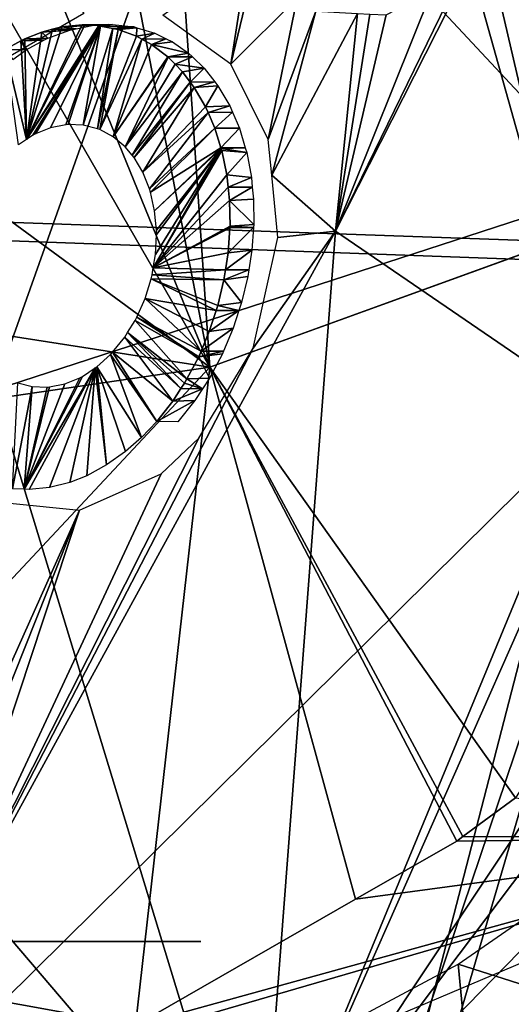
# Model space of a CAD drawing. Units: metres. Extents: x -0.056 to 0.136, y -0.208 to 0.091.
# Drawn here: x 0.096 to 0.101, y 0.006 to 0.017 of the extents above; entities that cross this region are included whole.
import ezdxf

# ---------------------------------------------------------------- set-up
doc = ezdxf.new("R2010")
doc.units = ezdxf.units.M
for name, color, linetype in [('Object_09', 8, 'CONTINUOUS'), ('Object_10', 8, 'CONTINUOUS'), ('Object_15', 8, 'CONTINUOUS'), ('Object_50', 8, 'CONTINUOUS')]:
    doc.layers.add(name, color=color, linetype=linetype)

msp = doc.modelspace()

# ---------------------------------------------------------------- linework, layer by layer
at = {"layer": 'Object_09'}
for points in [[(0.089441, 0.029108, 0.159452), (0.103801, 0.0281, 0.164149), (0.089441, 0.014572, 0.157133)], [(0.102898, 0.027638, 0.168086), (0.089123, 0.028634, 0.163509), (0.102898, 0.013892, 0.165858)], [(0.102898, 0.013892, 0.165858), (0.089123, 0.028634, 0.163509), (0.089123, 0.014393, 0.161201)], [(0.089441, 0.014572, 0.157133), (0.103801, 0.0281, 0.164149), (0.103801, 0.014067, 0.16191)], [(0.089441, 0.014572, 0.157133), (0.103801, 0.014067, 0.16191), (0.089441, -0.000128, 0.156365)], [(0.089123, 0.014393, 0.161201), (0.089123, -0.000014, 0.16043), (0.096233, 0, 0.162648)], [(0.096233, 0, 0.162648), (0.096254, 0.00042, 0.162656), (0.089123, 0.014393, 0.161201)], [(0.089123, 0.014393, 0.161201), (0.096254, 0.00042, 0.162656), (0.096594, 0.001713, 0.162783)], [(0.089123, 0.014393, 0.161201), (0.096594, 0.001713, 0.162783), (0.097316, 0.002813, 0.163053)], [(0.102898, 0.013892, 0.165858), (0.089123, 0.014393, 0.161201), (0.098339, 0.003596, 0.163435)], [(0.098339, 0.003596, 0.163435), (0.089123, 0.014393, 0.161201), (0.097316, 0.002813, 0.163053)], [(0.089441, -0.000128, 0.156365), (0.103801, 0.014067, 0.16191), (0.103801, -0.000124, 0.161169)], [(0.098339, 0.003596, 0.163435), (0.099546, 0.003973, 0.163886), (0.102898, 0.013892, 0.165858)], [(0.099546, 0.003973, 0.163886), (0.09998, 0.003949, 0.164048), (0.102898, 0.013892, 0.165858)], [(0.102898, 0.013892, 0.165858), (0.09998, 0.003949, 0.164048), (0.100803, 0.003902, 0.164356)], [(0.102898, 0.013892, 0.165858), (0.100803, 0.003902, 0.164356), (0.101966, 0.003392, 0.16479)]]:
    msp.add_3dface(points, dxfattribs=at)
at = {"layer": 'Object_10'}
for points in [[(0.095536, 0.012552, 0.67644), (0.100813, 0.027387, 0.684154), (0.093348, 0.026065, 0.678317)], [(0.102513, 0.014818, 0.68255), (0.100813, 0.027387, 0.684154), (0.095536, 0.012552, 0.67644)], [(0.102513, 0.014818, 0.68255), (0.105743, 0.017443, 0.685095), (0.100813, 0.027387, 0.684154)], [(0.106055, 0.015773, 0.682027), (0.100267, 0.021116, 0.679438), (0.100503, 0.021214, 0.679644)], [(0.106055, 0.015773, 0.682027), (0.097368, 0.019907, 0.676913), (0.100267, 0.021116, 0.679438)], [(0.097854, 0.012799, 0.675007), (0.096496, 0.019749, 0.676149), (0.097368, 0.019907, 0.676913)], [(0.097854, 0.012799, 0.675007), (0.097368, 0.019907, 0.676913), (0.106055, 0.015773, 0.682027)], [(0.095122, 0.019499, 0.674943), (0.096496, 0.019749, 0.676149), (0.097854, 0.012799, 0.675007)], [(0.087859, 0.014358, 0.666084), (0.08879, 0.01945, 0.66908), (0.097854, 0.012799, 0.675007)], [(0.094021, 0.01945, 0.673978), (0.097854, 0.012799, 0.675007), (0.08879, 0.01945, 0.66908)], [(0.094021, 0.01945, 0.673978), (0.095122, 0.019499, 0.674943), (0.097854, 0.012799, 0.675007)], [(0.097854, 0.012799, 0.675007), (0.106055, 0.015773, 0.682027), (0.10606, 0.015768, 0.682029)], [(0.10606, 0.015768, 0.682029), (0.101135, 0.008181, 0.675629), (0.097854, 0.012799, 0.675007)], [(0.098996, 0.001216, 0.673455), (0.102513, 0.014818, 0.68255), (0.095536, 0.012552, 0.67644)], [(0.105396, 0.004151, 0.679913), (0.102513, 0.014818, 0.68255), (0.098996, 0.001216, 0.673455)], [(0.087859, 0.014358, 0.666084), (0.097854, 0.012799, 0.675007), (0.08867, 0.011454, 0.665379)], [(0.08867, 0.011454, 0.665379), (0.097854, 0.012799, 0.675007), (0.092089, 0.006639, 0.666523)], [(0.097854, 0.012799, 0.675007), (0.097056, 0.005737, 0.670892), (0.092089, 0.006639, 0.666523)], [(0.097854, 0.012799, 0.675007), (0.099419, 0.007093, 0.673641), (0.097056, 0.005737, 0.670892)], [(0.100504, 0.007716, 0.674902), (0.099419, 0.007093, 0.673641), (0.097854, 0.012799, 0.675007)], [(0.097854, 0.012799, 0.675007), (0.101135, 0.008181, 0.675629), (0.10057, 0.007765, 0.674979)], [(0.097854, 0.012799, 0.675007), (0.10057, 0.007765, 0.674979), (0.100504, 0.007716, 0.674902)], [(0.098996, 0.001216, 0.673455), (0.095536, 0.012552, 0.67644), (0.092363, -0.000345, 0.66598)], [(0.104389, 0.007763, 0.67166), (0.10057, 0.007765, 0.674979), (0.101135, 0.008181, 0.675629)], [(0.096699, 0.004501, 0.662813), (0.093496, 0.004597, 0.666693), (0.104389, 0.007763, 0.67166)], [(0.104389, 0.007763, 0.67166), (0.093496, 0.004597, 0.666693), (0.097056, 0.005737, 0.670892)], [(0.104389, 0.007763, 0.67166), (0.097056, 0.005737, 0.670892), (0.099419, 0.007093, 0.673641)], [(0.099419, 0.007093, 0.673641), (0.100504, 0.007716, 0.674902), (0.104389, 0.007763, 0.67166)], [(0.104389, 0.007763, 0.67166), (0.100504, 0.007716, 0.674902), (0.10057, 0.007765, 0.674979)], [(0.100519, 0.006395, 0.674224), (0.101264, 0.006911, 0.675088), (0.106915, 0.00436, 0.67763)], [(0.094514, 0.006639, 0.6603), (0.092089, 0.006639, 0.666523), (0.097759, 0.006639, 0.661594)], [(0.092089, 0.006639, 0.666523), (0.097056, 0.005737, 0.670892), (0.093496, 0.004597, 0.666693)], [(0.093858, 0.006639, 0.659545), (0.097759, 0.006639, 0.661594), (0.093027, 0.006639, 0.656151)], [(0.094514, 0.006639, 0.6603), (0.097759, 0.006639, 0.661594), (0.093858, 0.006639, 0.659545)], [(0.100988, 0.001533, 0.671559), (0.099409, 0.005804, 0.672923), (0.100519, 0.006395, 0.674224)], [(0.100519, 0.006395, 0.674224), (0.106915, 0.00436, 0.67763), (0.100988, 0.001533, 0.671559)]]:
    msp.add_3dface(points, dxfattribs=at)
at = {"layer": 'Object_15'}
for points in [[(0.096504, 0.016592, 0.633296), (0.095599, 0.01607, 0.632578), (0.094361, 0.01988, 0.630761)], [(0.101986, 0.012354, 0.639533), (0.100835, 0.017301, 0.637268), (0.101353, 0.018209, 0.637598)], [(0.09735, 0.016574, 0.634081), (0.098263, 0.017219, 0.634808), (0.09808, 0.016048, 0.634872)], [(0.09808, 0.016048, 0.634872), (0.098263, 0.017219, 0.634808), (0.09833, 0.017087, 0.634897)], [(0.10065, 0.017111, 0.637125), (0.100835, 0.017301, 0.637268), (0.101986, 0.012354, 0.639533)], [(0.099201, 0.014257, 0.636329), (0.100537, 0.016994, 0.637038), (0.10065, 0.017111, 0.637125)], [(0.10065, 0.017111, 0.637125), (0.101986, 0.012354, 0.639533), (0.099201, 0.014257, 0.636329)], [(0.09808, 0.016048, 0.634872), (0.09833, 0.017087, 0.634897), (0.098791, 0.016758, 0.635401)], [(0.099201, 0.014257, 0.636329), (0.100236, 0.016835, 0.636777), (0.100537, 0.016994, 0.637038)], [(0.099746, 0.016576, 0.636354), (0.100236, 0.016835, 0.636777), (0.099201, 0.014257, 0.636329)], [(0.09808, 0.016048, 0.634872), (0.098791, 0.016758, 0.635401), (0.09848, 0.015238, 0.635422)], [(0.09848, 0.015238, 0.635422), (0.098791, 0.016758, 0.635401), (0.098991, 0.016614, 0.63562)], [(0.09848, 0.015238, 0.635422), (0.098991, 0.016614, 0.63562), (0.098518, 0.014855, 0.635543)], [(0.098518, 0.014855, 0.635543), (0.098991, 0.016614, 0.63562), (0.099439, 0.016592, 0.636056)], [(0.098518, 0.014855, 0.635543), (0.099439, 0.016592, 0.636056), (0.099201, 0.014257, 0.636329)], [(0.099201, 0.014257, 0.636329), (0.099439, 0.016592, 0.636056), (0.099572, 0.016585, 0.636185)], [(0.099201, 0.014257, 0.636329), (0.099572, 0.016585, 0.636185), (0.099746, 0.016576, 0.636354)], [(0.099201, 0.014257, 0.636329), (0.098584, 0.014187, 0.635753), (0.098518, 0.014855, 0.635543)], [(0.094766, 0.006156, 0.634349), (0.098318, 0.013, 0.635772), (0.099201, 0.014257, 0.636329)], [(0.099201, 0.014257, 0.636329), (0.098396, 0.003676, 0.638524), (0.094766, 0.006156, 0.634349)], [(0.099201, 0.014257, 0.636329), (0.098318, 0.013, 0.635772), (0.098584, 0.014187, 0.635753)], [(0.099201, 0.014257, 0.636329), (0.101986, 0.012354, 0.639533), (0.098396, 0.003676, 0.638524)], [(0.094766, 0.006156, 0.634349), (0.097738, 0.012036, 0.635455), (0.098318, 0.013, 0.635772)], [(0.102689, 0.010129, 0.64083), (0.098396, 0.003676, 0.638524), (0.101986, 0.012354, 0.639533)], [(0.097334, 0.011654, 0.635169), (0.097738, 0.012036, 0.635455), (0.094766, 0.006156, 0.634349)], [(0.097334, 0.011654, 0.635169), (0.094766, 0.006156, 0.634349), (0.096455, 0.011263, 0.634449)], [(0.095373, 0.008851, 0.634096), (0.095708, 0.011341, 0.633746), (0.096455, 0.011263, 0.634449)], [(0.096455, 0.011263, 0.634449), (0.094766, 0.006156, 0.634349), (0.095059, 0.007757, 0.634125)], [(0.096455, 0.011263, 0.634449), (0.095059, 0.007757, 0.634125), (0.095373, 0.008851, 0.634096)], [(0.102377, 0.008951, 0.640834), (0.098396, 0.003676, 0.638524), (0.102689, 0.010129, 0.64083)], [(0.102377, 0.008951, 0.640834), (0.102427, 0.007813, 0.641215), (0.098396, 0.003676, 0.638524)], [(0.098396, 0.003676, 0.638524), (0.102427, 0.007813, 0.641215), (0.102822, 0.006924, 0.641892)], [(0.098396, 0.003676, 0.638524), (0.102822, 0.006924, 0.641892), (0.10139, 0.004967, 0.641043)], [(0.094766, 0.006156, 0.634349), (0.095833, -0.001456, 0.63831), (0.091703, 0.001366, 0.633559)], [(0.094766, 0.006156, 0.634349), (0.098396, 0.003676, 0.638524), (0.095833, -0.001456, 0.63831)]]:
    msp.add_3dface(points, dxfattribs=at)
at = {"layer": 'Object_50'}
for points in [[(0.09677, 0.016472, 0.633796), (0.096514, 0.016467, 0.634018), (0.096485, 0.016468, 0.633991)], [(0.09677, 0.016472, 0.633796), (0.096485, 0.016468, 0.633991), (0.096592, 0.016463, 0.633636)], [(0.096514, 0.016467, 0.634018), (0.09677, 0.016472, 0.633796), (0.096665, 0.01646, 0.634159)], [(0.096665, 0.01646, 0.634159), (0.09677, 0.016472, 0.633796), (0.096809, 0.016474, 0.63383)], [(0.096665, 0.01646, 0.634159), (0.096809, 0.016474, 0.63383), (0.096683, 0.016456, 0.634176)], [(0.096683, 0.016456, 0.634176), (0.096809, 0.016474, 0.63383), (0.097042, 0.016447, 0.634048)], [(0.096052, 0.016392, 0.633608), (0.095888, 0.01524, 0.633697), (0.09587, 0.01632, 0.633456)], [(0.096116, 0.016325, 0.633237), (0.096052, 0.016392, 0.633608), (0.09587, 0.01632, 0.633456)], [(0.095888, 0.01524, 0.633697), (0.096268, 0.016446, 0.633796), (0.096485, 0.016468, 0.633991)], [(0.095888, 0.01524, 0.633697), (0.096485, 0.016468, 0.633991), (0.096514, 0.016467, 0.634018)], [(0.096665, 0.01646, 0.634159), (0.095888, 0.01524, 0.633697), (0.096514, 0.016467, 0.634018)], [(0.096683, 0.016456, 0.634176), (0.095888, 0.01524, 0.633697), (0.096665, 0.01646, 0.634159)], [(0.096683, 0.016456, 0.634176), (0.095956, 0.015285, 0.63375), (0.095888, 0.01524, 0.633697)], [(0.096167, 0.016421, 0.633708), (0.096268, 0.016446, 0.633796), (0.095888, 0.01524, 0.633697)], [(0.096052, 0.016392, 0.633608), (0.096167, 0.016421, 0.633708), (0.095888, 0.01524, 0.633697)], [(0.095983, 0.015299, 0.633772), (0.095956, 0.015285, 0.63375), (0.096683, 0.016456, 0.634176)], [(0.096683, 0.016456, 0.634176), (0.096144, 0.015365, 0.633906), (0.095983, 0.015299, 0.633772)], [(0.096352, 0.016413, 0.63343), (0.096167, 0.016421, 0.633708), (0.096052, 0.016392, 0.633608)], [(0.096352, 0.016413, 0.63343), (0.096052, 0.016392, 0.633608), (0.096116, 0.016325, 0.633237)], [(0.096683, 0.016456, 0.634176), (0.096308, 0.015398, 0.634049), (0.096144, 0.015365, 0.633906)], [(0.096419, 0.016427, 0.633488), (0.096268, 0.016446, 0.633796), (0.096167, 0.016421, 0.633708)], [(0.096419, 0.016427, 0.633488), (0.096167, 0.016421, 0.633708), (0.096352, 0.016413, 0.63343)], [(0.096592, 0.016463, 0.633636), (0.096485, 0.016468, 0.633991), (0.096268, 0.016446, 0.633796)], [(0.096592, 0.016463, 0.633636), (0.096268, 0.016446, 0.633796), (0.096419, 0.016427, 0.633488)], [(0.096336, 0.0154, 0.634074), (0.096308, 0.015398, 0.634049), (0.096683, 0.016456, 0.634176)], [(0.096336, 0.0154, 0.634074), (0.096683, 0.016456, 0.634176), (0.096496, 0.015394, 0.634223)], [(0.096496, 0.015394, 0.634223), (0.096683, 0.016456, 0.634176), (0.096813, 0.016431, 0.634302)], [(0.096496, 0.015394, 0.634223), (0.096813, 0.016431, 0.634302), (0.09665, 0.015355, 0.634375)], [(0.09665, 0.015355, 0.634375), (0.096813, 0.016431, 0.634302), (0.09687, 0.01642, 0.634357)], [(0.09665, 0.015355, 0.634375), (0.09687, 0.01642, 0.634357), (0.096676, 0.015345, 0.634401)], [(0.096676, 0.015345, 0.634401), (0.09687, 0.01642, 0.634357), (0.097068, 0.016346, 0.634557)], [(0.096683, 0.016456, 0.634176), (0.097042, 0.016447, 0.634048), (0.096813, 0.016431, 0.634302)], [(0.096813, 0.016431, 0.634302), (0.097042, 0.016447, 0.634048), (0.097073, 0.016438, 0.634078)], [(0.096813, 0.016431, 0.634302), (0.097073, 0.016438, 0.634078), (0.09687, 0.01642, 0.634357)], [(0.09687, 0.01642, 0.634357), (0.097073, 0.016438, 0.634078), (0.097068, 0.016346, 0.634557)], [(0.097068, 0.016346, 0.634557), (0.097073, 0.016438, 0.634078), (0.097264, 0.01638, 0.634266)], [(0.097068, 0.016346, 0.634557), (0.097264, 0.01638, 0.634266), (0.097125, 0.016315, 0.634616)], [(0.097125, 0.016315, 0.634616), (0.097264, 0.01638, 0.634266), (0.097387, 0.01632, 0.634391)], [(0.095888, 0.01524, 0.633697), (0.095657, 0.016205, 0.633286), (0.095828, 0.016297, 0.633423)], [(0.095885, 0.0162, 0.633058), (0.095828, 0.016297, 0.633423), (0.095657, 0.016205, 0.633286)], [(0.095888, 0.01524, 0.633697), (0.095828, 0.016297, 0.633423), (0.09587, 0.01632, 0.633456)], [(0.096075, 0.016303, 0.633205), (0.09587, 0.01632, 0.633456), (0.095828, 0.016297, 0.633423)], [(0.096075, 0.016303, 0.633205), (0.095828, 0.016297, 0.633423), (0.095885, 0.0162, 0.633058)], [(0.096116, 0.016325, 0.633237), (0.09587, 0.01632, 0.633456), (0.096075, 0.016303, 0.633205)], [(0.096676, 0.015345, 0.634401), (0.097068, 0.016346, 0.634557), (0.097125, 0.016315, 0.634616)], [(0.096676, 0.015345, 0.634401), (0.097125, 0.016315, 0.634616), (0.096817, 0.015268, 0.634548)], [(0.096817, 0.015268, 0.634548), (0.097125, 0.016315, 0.634616), (0.09723, 0.016257, 0.634726)], [(0.097125, 0.016315, 0.634616), (0.097387, 0.01632, 0.634391), (0.09723, 0.016257, 0.634726)], [(0.09723, 0.016257, 0.634726), (0.097387, 0.01632, 0.634391), (0.097453, 0.016287, 0.634459)], [(0.09723, 0.016257, 0.634726), (0.097453, 0.016287, 0.634459), (0.097626, 0.016166, 0.634645)], [(0.095801, 0.015182, 0.63363), (0.095657, 0.016205, 0.633286), (0.095888, 0.01524, 0.633697)], [(0.095885, 0.0162, 0.633058), (0.095657, 0.016205, 0.633286), (0.095742, 0.016097, 0.632953)], [(0.096817, 0.015268, 0.634548), (0.09723, 0.016257, 0.634726), (0.097403, 0.016126, 0.634914)], [(0.09723, 0.016257, 0.634726), (0.097626, 0.016166, 0.634645), (0.097403, 0.016126, 0.634914)], [(0.097403, 0.016126, 0.634914), (0.097626, 0.016166, 0.634645), (0.097668, 0.016125, 0.634693)], [(0.097407, 0.016122, 0.634919), (0.096817, 0.015268, 0.634548), (0.097403, 0.016126, 0.634914)], [(0.097407, 0.016122, 0.634919), (0.096945, 0.015161, 0.63469), (0.096817, 0.015268, 0.634548)], [(0.097482, 0.016046, 0.635006), (0.096945, 0.015161, 0.63469), (0.097407, 0.016122, 0.634919)], [(0.097403, 0.016126, 0.634914), (0.097668, 0.016125, 0.634693), (0.097407, 0.016122, 0.634919)], [(0.097407, 0.016122, 0.634919), (0.097668, 0.016125, 0.634693), (0.097482, 0.016046, 0.635006)], [(0.097482, 0.016046, 0.635006), (0.097668, 0.016125, 0.634693), (0.097794, 0.016005, 0.634836)], [(0.097561, 0.015966, 0.635096), (0.096945, 0.01516, 0.63469), (0.097482, 0.016046, 0.635006)], [(0.097482, 0.016046, 0.635006), (0.096945, 0.01516, 0.63469), (0.096945, 0.015161, 0.63469)], [(0.097561, 0.015966, 0.635096), (0.097022, 0.015072, 0.634781), (0.096945, 0.01516, 0.63469)], [(0.097645, 0.015855, 0.635198), (0.097022, 0.015072, 0.634781), (0.097561, 0.015966, 0.635096)], [(0.097482, 0.016046, 0.635006), (0.097794, 0.016005, 0.634836), (0.097561, 0.015966, 0.635096)], [(0.097561, 0.015966, 0.635096), (0.097794, 0.016005, 0.634836), (0.097645, 0.015855, 0.635198)], [(0.097645, 0.015855, 0.635198), (0.097794, 0.016005, 0.634836), (0.097908, 0.015859, 0.634974)], [(0.097645, 0.015855, 0.635198), (0.097042, 0.015045, 0.634805), (0.097022, 0.015072, 0.634781)], [(0.097688, 0.015797, 0.635251), (0.097042, 0.015045, 0.634805), (0.097645, 0.015855, 0.635198)], [(0.097645, 0.015855, 0.635198), (0.097908, 0.015859, 0.634974), (0.097688, 0.015797, 0.635251)], [(0.097688, 0.015797, 0.635251), (0.097908, 0.015859, 0.634974), (0.097942, 0.015816, 0.635015)], [(0.097688, 0.015797, 0.635251), (0.097135, 0.014889, 0.634926), (0.097042, 0.015045, 0.634805)], [(0.097808, 0.01559, 0.635409), (0.097135, 0.014889, 0.634926), (0.097688, 0.015797, 0.635251)], [(0.097688, 0.015797, 0.635251), (0.097942, 0.015816, 0.635015), (0.097808, 0.01559, 0.635409)], [(0.097808, 0.01559, 0.635409), (0.097942, 0.015816, 0.635015), (0.098069, 0.015599, 0.635182)], [(0.097836, 0.015527, 0.635448), (0.097135, 0.014889, 0.634926), (0.097808, 0.01559, 0.635409)], [(0.097836, 0.015527, 0.635448), (0.097207, 0.014711, 0.635032), (0.097135, 0.014889, 0.634926)], [(0.097908, 0.015359, 0.635552), (0.097207, 0.014711, 0.635032), (0.097836, 0.015527, 0.635448)], [(0.097808, 0.01559, 0.635409), (0.098069, 0.015599, 0.635182), (0.097836, 0.015527, 0.635448)], [(0.097836, 0.015527, 0.635448), (0.098069, 0.015599, 0.635182), (0.098098, 0.015531, 0.635225)], [(0.097836, 0.015527, 0.635448), (0.098098, 0.015531, 0.635225), (0.097908, 0.015359, 0.635552)], [(0.097908, 0.015359, 0.635552), (0.098098, 0.015531, 0.635225), (0.098172, 0.015359, 0.635333)], [(0.097908, 0.015359, 0.635552), (0.097219, 0.014673, 0.635052), (0.097207, 0.014711, 0.635032)], [(0.097974, 0.015149, 0.635659), (0.097219, 0.014673, 0.635052), (0.097908, 0.015359, 0.635552)], [(0.097908, 0.015359, 0.635552), (0.098172, 0.015359, 0.635333), (0.097974, 0.015149, 0.635659)], [(0.097974, 0.015149, 0.635659), (0.098172, 0.015359, 0.635333), (0.098234, 0.015151, 0.635438)], [(0.097974, 0.015149, 0.635659), (0.097262, 0.014476, 0.635136), (0.097219, 0.014673, 0.635052)], [(0.097982, 0.015123, 0.635673), (0.097247, 0.013863, 0.635259), (0.097976, 0.015142, 0.635663)], [(0.097976, 0.015142, 0.635663), (0.097247, 0.013863, 0.635259), (0.097271, 0.014006, 0.635249)], [(0.098036, 0.01486, 0.635781), (0.097247, 0.013863, 0.635259), (0.097982, 0.015123, 0.635673)], [(0.097976, 0.015142, 0.635663), (0.097262, 0.014476, 0.635136), (0.097974, 0.015149, 0.635659)], [(0.097976, 0.015142, 0.635663), (0.097281, 0.014266, 0.6352), (0.097262, 0.014476, 0.635136)], [(0.097976, 0.015142, 0.635663), (0.097271, 0.014006, 0.635249), (0.097282, 0.014222, 0.635211)], [(0.097282, 0.014222, 0.635211), (0.097281, 0.014266, 0.6352), (0.097976, 0.015142, 0.635663)], [(0.097974, 0.015149, 0.635659), (0.098234, 0.015151, 0.635438), (0.097976, 0.015142, 0.635663)], [(0.097976, 0.015142, 0.635663), (0.098234, 0.015151, 0.635438), (0.09825, 0.015099, 0.635465)], [(0.097976, 0.015142, 0.635663), (0.09825, 0.015099, 0.635465), (0.097982, 0.015123, 0.635673)], [(0.097982, 0.015123, 0.635673), (0.09825, 0.015099, 0.635465), (0.098036, 0.01486, 0.635781)], [(0.098036, 0.01486, 0.635781), (0.09825, 0.015099, 0.635465), (0.0983, 0.014833, 0.635574)], [(0.09805, 0.014727, 0.635824), (0.097247, 0.013863, 0.635259), (0.098036, 0.01486, 0.635781)], [(0.098036, 0.01486, 0.635781), (0.0983, 0.014833, 0.635574), (0.09805, 0.014727, 0.635824)], [(0.09805, 0.014727, 0.635824), (0.0983, 0.014833, 0.635574), (0.09831, 0.014729, 0.635608)], [(0.09805, 0.014727, 0.635824), (0.098066, 0.014585, 0.63587), (0.097247, 0.013863, 0.635259)], [(0.09805, 0.014727, 0.635824), (0.09831, 0.014729, 0.635608), (0.098066, 0.014585, 0.63587)], [(0.098066, 0.014585, 0.63587), (0.09831, 0.014729, 0.635608), (0.098322, 0.014598, 0.635651)], [(0.097247, 0.013863, 0.635259), (0.098066, 0.014585, 0.63587), (0.098071, 0.014311, 0.635936)], [(0.098066, 0.014585, 0.63587), (0.098322, 0.014598, 0.635651), (0.098326, 0.014329, 0.635718)], [(0.098066, 0.014585, 0.63587), (0.098326, 0.014329, 0.635718), (0.098071, 0.014311, 0.635936)], [(0.097247, 0.013863, 0.635259), (0.098071, 0.014311, 0.635936), (0.098069, 0.014293, 0.635939)], [(0.098069, 0.014293, 0.635939), (0.098051, 0.014024, 0.635982), (0.097247, 0.013863, 0.635259)], [(0.098069, 0.014293, 0.635939), (0.098323, 0.014294, 0.635725), (0.098051, 0.014024, 0.635982)], [(0.098051, 0.014024, 0.635982), (0.098323, 0.014294, 0.635725), (0.098306, 0.014052, 0.635767)], [(0.098071, 0.014311, 0.635936), (0.098323, 0.014294, 0.635725), (0.098069, 0.014293, 0.635939)], [(0.098071, 0.014311, 0.635936), (0.098326, 0.014329, 0.635718), (0.098323, 0.014294, 0.635725)], [(0.098051, 0.014024, 0.635982), (0.098306, 0.014052, 0.635767), (0.098023, 0.01384, 0.635997)], [(0.098023, 0.01384, 0.635997), (0.098306, 0.014052, 0.635767), (0.098273, 0.01384, 0.635788)], [(0.097247, 0.013863, 0.635259), (0.098051, 0.014024, 0.635982), (0.098023, 0.01384, 0.635997)], [(0.097247, 0.013863, 0.635259), (0.098023, 0.01384, 0.635997), (0.097235, 0.013789, 0.635264)], [(0.097235, 0.013789, 0.635264), (0.098023, 0.01384, 0.635997), (0.098006, 0.013734, 0.636006)], [(0.098023, 0.01384, 0.635997), (0.098273, 0.01384, 0.635788), (0.098006, 0.013734, 0.636006)], [(0.098006, 0.013734, 0.636006), (0.098273, 0.01384, 0.635788), (0.098263, 0.013771, 0.635795)], [(0.097224, 0.013745, 0.635264), (0.097923, 0.013405, 0.636002), (0.097159, 0.013535, 0.635251)], [(0.097235, 0.013789, 0.635264), (0.098006, 0.013734, 0.636006), (0.097224, 0.013745, 0.635264)], [(0.097224, 0.013745, 0.635264), (0.098006, 0.013734, 0.636006), (0.09794, 0.013458, 0.636006)], [(0.097224, 0.013745, 0.635264), (0.09794, 0.013458, 0.636006), (0.097923, 0.013405, 0.636002)], [(0.098006, 0.013734, 0.636006), (0.098196, 0.013491, 0.635801), (0.09794, 0.013458, 0.636006)], [(0.098006, 0.013734, 0.636006), (0.098263, 0.013771, 0.635795), (0.098196, 0.013491, 0.635801)], [(0.097159, 0.013535, 0.635251), (0.097761, 0.012971, 0.63595), (0.097072, 0.013335, 0.635215)], [(0.097159, 0.013535, 0.635251), (0.097923, 0.013405, 0.636002), (0.097849, 0.01318, 0.635984)], [(0.097159, 0.013535, 0.635251), (0.097849, 0.01318, 0.635984), (0.097761, 0.012971, 0.63595)], [(0.09794, 0.013458, 0.636006), (0.098167, 0.013404, 0.635796), (0.097923, 0.013405, 0.636002)], [(0.09794, 0.013458, 0.636006), (0.098196, 0.013491, 0.635801), (0.098167, 0.013404, 0.635796)], [(0.097072, 0.013335, 0.635215), (0.097735, 0.01291, 0.635939), (0.097052, 0.013298, 0.635206)], [(0.097072, 0.013335, 0.635215), (0.097761, 0.012971, 0.63595), (0.097735, 0.01291, 0.635939)], [(0.097923, 0.013405, 0.636002), (0.098167, 0.013404, 0.635796), (0.097849, 0.01318, 0.635984)], [(0.097849, 0.01318, 0.635984), (0.098167, 0.013404, 0.635796), (0.098105, 0.013215, 0.635785)], [(0.097052, 0.013298, 0.635206), (0.097609, 0.012671, 0.635877), (0.096973, 0.01317, 0.635162)], [(0.097052, 0.013298, 0.635206), (0.097735, 0.01291, 0.635939), (0.097609, 0.012671, 0.635877)], [(0.097849, 0.01318, 0.635984), (0.098105, 0.013215, 0.635785), (0.097761, 0.012971, 0.63595)], [(0.097761, 0.012971, 0.63595), (0.098105, 0.013215, 0.635785), (0.098001, 0.012968, 0.635749)], [(0.096941, 0.013118, 0.635144), (0.097457, 0.012434, 0.63579), (0.096812, 0.012958, 0.635061)], [(0.096973, 0.01317, 0.635162), (0.097544, 0.01257, 0.63584), (0.096941, 0.013118, 0.635144)], [(0.096941, 0.013118, 0.635144), (0.097544, 0.01257, 0.63584), (0.097457, 0.012434, 0.63579)], [(0.096973, 0.01317, 0.635162), (0.097609, 0.012671, 0.635877), (0.097581, 0.012628, 0.635861)], [(0.096973, 0.01317, 0.635162), (0.097581, 0.012628, 0.635861), (0.097544, 0.01257, 0.63584)], [(0.096788, 0.012932, 0.635044), (0.097122, 0.012042, 0.635569), (0.096643, 0.012802, 0.63494)], [(0.096812, 0.012958, 0.635061), (0.097286, 0.012216, 0.635681), (0.096788, 0.012932, 0.635044)], [(0.096788, 0.012932, 0.635044), (0.097286, 0.012216, 0.635681), (0.097122, 0.012042, 0.635569)], [(0.096812, 0.012958, 0.635061), (0.097457, 0.012434, 0.63579), (0.097286, 0.012216, 0.635681)], [(0.097735, 0.01291, 0.635939), (0.097851, 0.01268, 0.635682), (0.097609, 0.012671, 0.635877)], [(0.097761, 0.012971, 0.63595), (0.098001, 0.012968, 0.635749), (0.097735, 0.01291, 0.635939)], [(0.097735, 0.01291, 0.635939), (0.098001, 0.012968, 0.635749), (0.097989, 0.01294, 0.635745)], [(0.097735, 0.01291, 0.635939), (0.097989, 0.01294, 0.635745), (0.097851, 0.01268, 0.635682)], [(0.096626, 0.01279, 0.634927), (0.095918, 0.011486, 0.634588), (0.095861, 0.011489, 0.634535)], [(0.095861, 0.011489, 0.634535), (0.096488, 0.012699, 0.63482), (0.096626, 0.01279, 0.634927)], [(0.096626, 0.01279, 0.634927), (0.096136, 0.011508, 0.634783), (0.095918, 0.011486, 0.634588)], [(0.096352, 0.011562, 0.63497), (0.096136, 0.011508, 0.634783), (0.096626, 0.01279, 0.634927)], [(0.096626, 0.01279, 0.634927), (0.096534, 0.011634, 0.635121), (0.096352, 0.011562, 0.63497)], [(0.096626, 0.01279, 0.634927), (0.096747, 0.011749, 0.635291), (0.096534, 0.011634, 0.635121)], [(0.096643, 0.012802, 0.63494), (0.096747, 0.011749, 0.635291), (0.096626, 0.01279, 0.634927)], [(0.096643, 0.012802, 0.63494), (0.097122, 0.012042, 0.635569), (0.096951, 0.011893, 0.635446)], [(0.096643, 0.012802, 0.63494), (0.096951, 0.011893, 0.635446), (0.096747, 0.011749, 0.635291)], [(0.095861, 0.011489, 0.634535), (0.096461, 0.012685, 0.634798), (0.096488, 0.012699, 0.63482)], [(0.0963, 0.01262, 0.634664), (0.096461, 0.012685, 0.634798), (0.095861, 0.011489, 0.634535)], [(0.097609, 0.012671, 0.635877), (0.097777, 0.012567, 0.635643), (0.097581, 0.012628, 0.635861)], [(0.097609, 0.012671, 0.635877), (0.097851, 0.01268, 0.635682), (0.097777, 0.012567, 0.635643)], [(0.095738, 0.011494, 0.634421), (0.095793, 0.01263, 0.634196), (0.095948, 0.01259, 0.634347)], [(0.095738, 0.011494, 0.634421), (0.095948, 0.01259, 0.634347), (0.095861, 0.011489, 0.634535)], [(0.096136, 0.012586, 0.634521), (0.0963, 0.01262, 0.634664), (0.095861, 0.011489, 0.634535)], [(0.095861, 0.011489, 0.634535), (0.095948, 0.01259, 0.634347), (0.096108, 0.012584, 0.634496)], [(0.095861, 0.011489, 0.634535), (0.096108, 0.012584, 0.634496), (0.096136, 0.012586, 0.634521)], [(0.097777, 0.012567, 0.635643), (0.097457, 0.012434, 0.63579), (0.097544, 0.01257, 0.63584)], [(0.097694, 0.012439, 0.635598), (0.097457, 0.012434, 0.63579), (0.097777, 0.012567, 0.635643)], [(0.097777, 0.012567, 0.635643), (0.097544, 0.01257, 0.63584), (0.097581, 0.012628, 0.635861)], [(0.097513, 0.012212, 0.635489), (0.097286, 0.012216, 0.635681), (0.097694, 0.012439, 0.635598)], [(0.097694, 0.012439, 0.635598), (0.097286, 0.012216, 0.635681), (0.097457, 0.012434, 0.63579)]]:
    msp.add_3dface(points, dxfattribs=at)

doc.saveas('drawing.dxf')
